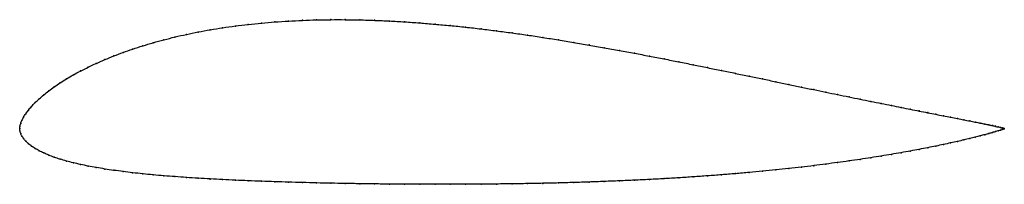
# Model space of a CAD drawing. Units: metres. Extents: x 0 to 1, y -0.06 to 0.11.
import ezdxf

# ---------------------------------------------------------------- set-up
doc = ezdxf.new("R2010")
doc.units = ezdxf.units.M

msp = doc.modelspace()

# ---------------------------------------------------------------- linework, layer by layer
at = {"color": 1}
msp.add_open_spline([(1, 0), (1, 0), (0.9995, 0.0002), (0.9979, 0.0007), (0.9961, 0.0012), (0.9939, 0.0017), (0.9912, 0.0023), (0.988, 0.0031), (0.9844, 0.0039), (0.9802, 0.0047), (0.9756, 0.0057), (0.9705, 0.0067), (0.965, 0.0078), (0.959, 0.009), (0.9525, 0.0103), (0.9456, 0.0117), (0.9382, 0.0131), (0.9304, 0.0146), (0.9222, 0.0162), (0.9136, 0.0179), (0.9046, 0.0197), (0.8951, 0.0216), (0.8853, 0.0236), (0.8751, 0.0256), (0.8645, 0.0278), (0.8536, 0.03), (0.8423, 0.0323), (0.8307, 0.0347), (0.8188, 0.0372), (0.8065, 0.0397), (0.7939, 0.0423), (0.7811, 0.045), (0.768, 0.0478), (0.7546, 0.0506), (0.7409, 0.0534), (0.727, 0.0563), (0.7129, 0.0592), (0.6986, 0.0621), (0.6841, 0.0651), (0.6694, 0.068), (0.6545, 0.071), (0.6395, 0.0739), (0.6244, 0.0768), (0.6091, 0.0796), (0.5937, 0.0824), (0.5782, 0.0852), (0.5627, 0.0878), (0.5471, 0.0904), (0.5314, 0.0929), (0.5157, 0.0953), (0.5, 0.0975), (0.4843, 0.0996), (0.4686, 0.1016), (0.4529, 0.1034), (0.4373, 0.105), (0.4218, 0.1064), (0.4063, 0.1077), (0.3909, 0.1088), (0.3756, 0.1097), (0.3605, 0.1103), (0.3455, 0.1108), (0.3306, 0.111), (0.3159, 0.111), (0.3014, 0.1108), (0.2871, 0.1103), (0.273, 0.1096), (0.2591, 0.1087), (0.2454, 0.1076), (0.232, 0.1062), (0.2189, 0.1046), (0.2061, 0.1028), (0.1935, 0.1007), (0.1812, 0.0985), (0.1693, 0.096), (0.1577, 0.0934), (0.1464, 0.0905), (0.1355, 0.0875), (0.1249, 0.0844), (0.1147, 0.0811), (0.1049, 0.0776), (0.0954, 0.074), (0.0864, 0.0703), (0.0778, 0.0665), (0.0696, 0.0626), (0.0618, 0.0587), (0.0544, 0.0547), (0.0475, 0.0506), (0.041, 0.0465), (0.035, 0.0425), (0.0295, 0.0384), (0.0244, 0.0344), (0.0198, 0.0304), (0.0156, 0.0265), (0.012, 0.0226), (0.0088, 0.0188), (0.0061, 0.0152), (0.0039, 0.0117), (0.0021, 0.0084), (0.0009, 0.0052), (0.0002, 0.0025), (0, -0.0008), (0, 0.0008), (0.0002, -0.0024), (0.0009, -0.0048), (0.0021, -0.0075), (0.0039, -0.0101), (0.0061, -0.0127), (0.0088, -0.0153), (0.012, -0.0178), (0.0156, -0.0202), (0.0198, -0.0226), (0.0244, -0.0248), (0.0295, -0.027), (0.035, -0.0291), (0.041, -0.0311), (0.0475, -0.033), (0.0544, -0.0348), (0.0618, -0.0365), (0.0696, -0.0381), (0.0778, -0.0397), (0.0864, -0.0411), (0.0954, -0.0425), (0.1049, -0.0437), (0.1147, -0.0449), (0.1249, -0.046), (0.1355, -0.0471), (0.1464, -0.048), (0.1577, -0.0489), (0.1693, -0.0498), (0.1812, -0.0505), (0.1935, -0.0513), (0.2061, -0.0519), (0.2189, -0.0525), (0.232, -0.0531), (0.2454, -0.0536), (0.2591, -0.0541), (0.273, -0.0545), (0.2871, -0.0549), (0.3014, -0.0553), (0.3159, -0.0556), (0.3306, -0.0559), (0.3455, -0.0561), (0.3605, -0.0563), (0.3756, -0.0565), (0.3909, -0.0566), (0.4063, -0.0567), (0.4218, -0.0567), (0.4373, -0.0567), (0.4529, -0.0567), (0.4686, -0.0566), (0.4843, -0.0564), (0.5, -0.0562), (0.5157, -0.056), (0.5314, -0.0557), (0.5471, -0.0553), (0.5627, -0.0549), (0.5782, -0.0544), (0.5937, -0.0538), (0.6091, -0.0532), (0.6244, -0.0525), (0.6395, -0.0518), (0.6545, -0.051), (0.6694, -0.0501), (0.6841, -0.0491), (0.6986, -0.0481), (0.7129, -0.047), (0.727, -0.0459), (0.7409, -0.0446), (0.7546, -0.0434), (0.768, -0.042), (0.7811, -0.0406), (0.7939, -0.0392), (0.8065, -0.0377), (0.8188, -0.0361), (0.8307, -0.0345), (0.8423, -0.0329), (0.8536, -0.0313), (0.8645, -0.0296), (0.8751, -0.0279), (0.8853, -0.0262), (0.8951, -0.0245), (0.9046, -0.0228), (0.9136, -0.0211), (0.9222, -0.0194), (0.9304, -0.0178), (0.9382, -0.0161), (0.9456, -0.0145), (0.9525, -0.013), (0.959, -0.0115), (0.965, -0.01), (0.9705, -0.0087), (0.9756, -0.0074), (0.9802, -0.0061), (0.9844, -0.005), (0.988, -0.004), (0.9912, -0.003), (0.9939, -0.0022), (0.9961, -0.0015), (0.9979, -0.0009), (0.9995, -0.0003), (1, 0), (1, 0)], degree=3, knots=[0, 0, 0, 0, 0.00995, 0.014925, 0.0199, 0.024876, 0.029851, 0.034826, 0.039801, 0.044776, 0.049751, 0.054726, 0.059701, 0.064677, 0.069652, 0.074627, 0.079602, 0.084577, 0.089552, 0.094527, 0.099502, 0.104478, 0.109453, 0.114428, 0.119403, 0.124378, 0.129353, 0.134328, 0.139303, 0.144279, 0.149254, 0.154229, 0.159204, 0.164179, 0.169154, 0.174129, 0.179104, 0.18408, 0.189055, 0.19403, 0.199005, 0.20398, 0.208955, 0.21393, 0.218905, 0.223881, 0.228856, 0.233831, 0.238806, 0.243781, 0.248756, 0.253731, 0.258706, 0.263682, 0.268657, 0.273632, 0.278607, 0.283582, 0.288557, 0.293532, 0.298507, 0.303483, 0.308458, 0.313433, 0.318408, 0.323383, 0.328358, 0.333333, 0.338308, 0.343284, 0.348259, 0.353234, 0.358209, 0.363184, 0.368159, 0.373134, 0.378109, 0.383085, 0.38806, 0.393035, 0.39801, 0.402985, 0.40796, 0.412935, 0.41791, 0.422886, 0.427861, 0.432836, 0.437811, 0.442786, 0.447761, 0.452736, 0.457711, 0.462687, 0.467662, 0.472637, 0.477612, 0.482587, 0.487562, 0.492537, 0.497512, 0.502488, 0.507463, 0.512438, 0.517413, 0.522388, 0.527363, 0.532338, 0.537313, 0.542289, 0.547264, 0.552239, 0.557214, 0.562189, 0.567164, 0.572139, 0.577114, 0.58209, 0.587065, 0.59204, 0.597015, 0.60199, 0.606965, 0.61194, 0.616915, 0.621891, 0.626866, 0.631841, 0.636816, 0.641791, 0.646766, 0.651741, 0.656716, 0.661692, 0.666667, 0.671642, 0.676617, 0.681592, 0.686567, 0.691542, 0.696517, 0.701493, 0.706468, 0.711443, 0.716418, 0.721393, 0.726368, 0.731343, 0.736318, 0.741294, 0.746269, 0.751244, 0.756219, 0.761194, 0.766169, 0.771144, 0.776119, 0.781095, 0.78607, 0.791045, 0.79602, 0.800995, 0.80597, 0.810945, 0.81592, 0.820896, 0.825871, 0.830846, 0.835821, 0.840796, 0.845771, 0.850746, 0.855721, 0.860697, 0.865672, 0.870647, 0.875622, 0.880597, 0.885572, 0.890547, 0.895522, 0.900498, 0.905473, 0.910448, 0.915423, 0.920398, 0.925373, 0.930348, 0.935323, 0.940299, 0.945274, 0.950249, 0.955224, 0.960199, 0.965174, 0.970149, 0.975124, 0.9801, 0.985075, 0.99005, 1, 1, 1, 1], dxfattribs=at)
for p in [(0.2871, 0.1103), (0.3014, 0.1107), (0.3159, 0.111), (0.3306, 0.111), (0.3455, 0.1107), (0.3605, 0.1103), (0.1935, 0.1007), (0.2061, 0.1027), (0.219, 0.1045), (0.2321, 0.1061), (0.2455, 0.1075), (0.2591, 0.1087), (0.273, 0.1096), (0.3757, 0.1096), (0.3909, 0.1088), (0.4063, 0.1077), (0.4218, 0.1064), (0.4373, 0.105), (0.4529, 0.1033), (0.4686, 0.1015), (0.1464, 0.0905), (0.1577, 0.0933), (0.1693, 0.096), (0.1813, 0.0984), (0.4843, 0.0996), (0.5, 0.0975), (0.5157, 0.0952), (0.5314, 0.0929), (0.5471, 0.0904), (0.1147, 0.081), (0.1249, 0.0843), (0.1355, 0.0875), (0.5627, 0.0878), (0.5782, 0.0852), (0.5937, 0.0824), (0.0865, 0.0703), (0.0955, 0.074), (0.1049, 0.0776), (0.6091, 0.0796), (0.6243, 0.0768), (0.6395, 0.0739), (0.6545, 0.071), (0.0696, 0.0626), (0.0778, 0.0665), (0.6694, 0.068), (0.6841, 0.0651), (0.6986, 0.0621), (0.0476, 0.0506), (0.0545, 0.0547), (0.0618, 0.0587), (0.7129, 0.0592), (0.727, 0.0563), (0.7409, 0.0534), (0.7545, 0.0506), (0.0351, 0.0425), (0.0411, 0.0465), (0.7679, 0.0478), (0.781, 0.045), (0.7939, 0.0424), (0.0199, 0.0304), (0.0245, 0.0344), (0.0296, 0.0384), (0.8065, 0.0397), (0.8187, 0.0372), (0.8307, 0.0347), (0.8423, 0.0323), (0.8536, 0.03), (0.012, 0.0226), (0.0157, 0.0265), (0.8645, 0.0278), (0.8751, 0.0257), (0.8853, 0.0236), (0.8951, 0.0216), (0.0039, 0.0117), (0.0062, 0.0152), (0.0089, 0.0189), (0.9045, 0.0198), (0.9135, 0.018), (0.9222, 0.0163), (0.9304, 0.0146), (0.9382, 0.0131), (0.9455, 0.0117), (0.9524, 0.0103), (0, 0), (0, 0), (0.0002, 0.0024), (0.001, 0.0052), (0.0022, 0.0084), (0.9589, 0.009), (0.9649, 0.0078), (0.9704, 0.0067), (0.9755, 0.0057), (0.9801, 0.0047), (0.9843, 0.0039), (0.988, 0.0031), (0.9911, 0.0024), (0.9938, 0.0017), (0.9961, 0.0012), (0.9978, 0.0007), (0.999, 0.0004), (0.9998, 0.0001), (1, 0), (1, 0), (0.0002, -0.0023), (0.001, -0.0048), (0.0022, -0.0075), (0.9704, -0.0087), (0.9755, -0.0074), (0.9801, -0.0062), (0.9843, -0.005), (0.988, -0.004), (0.9911, -0.003), (0.9938, -0.0022), (0.9961, -0.0015), (0.9978, -0.0009), (0.999, -0.0004), (0.9998, -0.0001), (0.0039, -0.0101), (0.0062, -0.0127), (0.0089, -0.0153), (0.012, -0.0178), (0.9222, -0.0194), (0.9304, -0.0178), (0.9382, -0.0161), (0.9455, -0.0145), (0.9524, -0.013), (0.9589, -0.0115), (0.9649, -0.0101), (0.0157, -0.0202), (0.0199, -0.0226), (0.0245, -0.0248), (0.0296, -0.027), (0.0351, -0.0291), (0.8645, -0.0296), (0.8751, -0.0279), (0.8853, -0.0262), (0.8951, -0.0245), (0.9045, -0.0228), (0.9135, -0.0211), (0.0411, -0.0311), (0.0476, -0.033), (0.0545, -0.0348), (0.0618, -0.0365), (0.0696, -0.0381), (0.0778, -0.0396), (0.7939, -0.0392), (0.8065, -0.0377), (0.8187, -0.0361), (0.8307, -0.0345), (0.8423, -0.0329), (0.8536, -0.0313), (0.0865, -0.0411), (0.0955, -0.0424), (0.1049, -0.0437), (0.1147, -0.0449), (0.1249, -0.046), (0.1355, -0.047), (0.1464, -0.048), (0.1577, -0.0489), (0.1693, -0.0498), (0.6841, -0.0491), (0.6986, -0.0481), (0.7129, -0.047), (0.727, -0.0458), (0.7409, -0.0446), (0.7545, -0.0433), (0.7679, -0.042), (0.781, -0.0406), (0.1813, -0.0505), (0.1935, -0.0513), (0.2061, -0.0519), (0.219, -0.0525), (0.2321, -0.0531), (0.2455, -0.0536), (0.2591, -0.0541), (0.273, -0.0545), (0.2871, -0.0549), (0.3014, -0.0553), (0.3159, -0.0556), (0.3306, -0.0559), (0.3455, -0.0561), (0.3605, -0.0563), (0.3757, -0.0565), (0.3909, -0.0566), (0.4063, -0.0567), (0.4218, -0.0567), (0.4373, -0.0567), (0.4529, -0.0567), (0.4686, -0.0566), (0.4843, -0.0564), (0.5, -0.0562), (0.5157, -0.056), (0.5314, -0.0557), (0.5471, -0.0553), (0.5627, -0.0549), (0.5782, -0.0544), (0.5937, -0.0538), (0.6091, -0.0532), (0.6243, -0.0525), (0.6395, -0.0518), (0.6545, -0.0509), (0.6694, -0.0501)]:
    msp.add_point(p)

doc.saveas('drawing.dxf')
